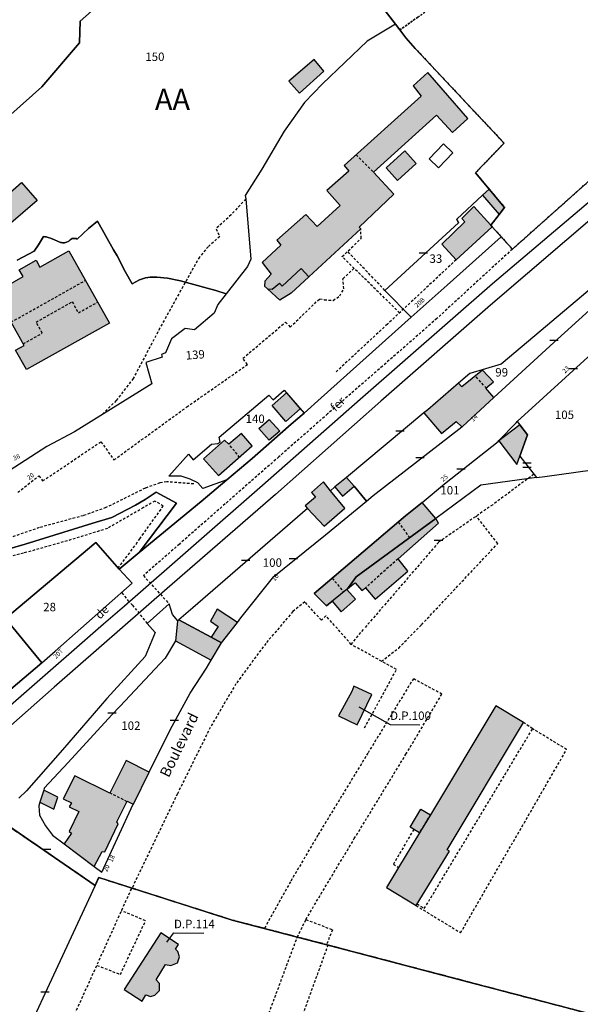
# Model space of a CAD drawing. Units: metres. Extents: x 1048227 to 1049891, y 6298689 to 6300246.
# Drawn here: x 1049328 to 1049461, y 6299839 to 6300072 of the extents above; entities that cross this region are included whole.
import ezdxf
from ezdxf.enums import TextEntityAlignment as Align

# ---------------------------------------------------------------- set-up
doc = ezdxf.new("R2010")
doc.units = ezdxf.units.M
for name, pattern in [('TOPO1', [1, 0.6, -0.4]), ('TOPO2', [2.4, 2, -0.4]), ('TOPO4', [0.8, 0.5, -0.3])]:
    doc.linetypes.add(name, pattern=pattern)
doc.layers.get('0').update_dxf_attribs({"color": 255, "linetype": 'CONTINUOUS'})
for name, color, linetype in [('ig_cad_bati_dur', 152, 'CONTINUOUS'), ('ig_cad_bati_dur_hach', 24, 'CONTINUOUS'), ('ig_cad_bati_leger', 215, 'CONTINUOUS'), ('ig_cad_bati_leger_hach', 243, 'CONTINUOUS'), ('ig_cad_chemin_de_fer', 43, 'CONTINUOUS'), ('ig_cad_detail_lineaire', 252, 'TOPO1'), ('ig_cad_divers_texte', 8, 'CONTINUOUS'), ('ig_cad_fleche_de_rattachement', 3, 'CONTINUOUS'), ('ig_cad_lieudit', 7, 'ByLayer'), ('ig_cad_mitoyennete', 230, 'CONTINUOUS'), ('ig_cad_nom_voie', 8, 'CONTINUOUS'), ('ig_cad_numero_voie', 40, 'CONTINUOUS'), ('ig_cad_parcel', 3, 'CONTINUOUS'), ('ig_cad_parcel_num', 3, 'CONTINUOUS'), ('ig_cad_piscine_etang_bassin', 4, 'CONTINUOUS'), ('ig_cad_section', 20, 'TOPO2'), ('ig_cad_section_texte', 20, 'CONTINUOUS'), ('ig_cad_sfisc', 2, 'TOPO4')]:
    doc.layers.add(name, color=color, linetype=linetype)
doc.styles.add('Times New Roman', font='times.ttf')

# ---------------------------------------------------------------- blocks, each defined once
blk = doc.blocks.new('MUR_MIT')
for p, q in [((1, 0.544337), (-1, 0.544337)), ((1, -0.455663), (-1, -0.455663))]:
    blk.add_line(p, q)
blk = doc.blocks.new('MUR_NON_MIT')
blk.add_line((-1, 0.5), (1, 0.5))

msp = doc.modelspace()

# ---------------------------------------------------------------- hatches: boundary and pattern name
at = {"layer": 'ig_cad_bati_dur_hach'}
for points in [[(1049434.26, 6300048.75), (1049424.76, 6300059.67), (1049421.3, 6300056.47), (1049423.23, 6300054.07), (1049405, 6300037.63), (1049406.06, 6300036.29), (1049400.9, 6300031.67), (1049404.02, 6300028.13), (1049398.58, 6300023.18), (1049395.87, 6300026.06), (1049389.08, 6300019.91), (1049389.98, 6300018.78), (1049385.59, 6300014.67), (1049387.72, 6300011.91), (1049386.21, 6300010.24), (1049386.15, 6300009.04), (1049386.87, 6300008.39), (1049387.92, 6300008.32), (1049389.71, 6300009.77), (1049390.31, 6300009.07), (1049394.8, 6300013.22), (1049396.63, 6300011.25), (1049408.95, 6300022.59), (1049408.57, 6300023.04), (1049416.75, 6300030.84), (1049411.93, 6300036.03), (1049426.86, 6300049.53), (1049430.65, 6300045.42)], [(1049440.06, 6300023.09), (1049439.69, 6300023.49), (1049435.72, 6300027.9), (1049432.84, 6300025.09), (1049433.56, 6300024.28), (1049428.08, 6300018.97), (1049431.5, 6300015.31)], [(1049322.17, 6300007.5), (1049328.96, 6300011.32), (1049328.05, 6300012.95), (1049332.04, 6300015.19), (1049332.96, 6300013.56), (1049339.79, 6300017.39), (1049349.4, 6300000.3), (1049331.78, 6299990.41), (1049329.77, 6299989.28), (1049327.2, 6299993.86), (1049329.21, 6299994.98)], [(1049432.88, 6299975.72), (1049433, 6299975.82), (1049440.45, 6299982.66), (1049438.56, 6299984.92), (1049440.31, 6299986.42), (1049437.74, 6299989.17), (1049432.84, 6299985.17), (1049432.08, 6299986.07), (1049424.77, 6299979.77), (1049423.86, 6299979.02), (1049427.99, 6299974.19), (1049431.47, 6299976.98)], [(1049391.33, 6299983.8), (1049394.59, 6299980.01), (1049391.17, 6299977.03), (1049387.9, 6299980.82)], [(1049446.55, 6299968.79), (1049448.38, 6299973.8), (1049446.54, 6299976.23), (1049441.64, 6299972.44), (1049445.83, 6299966.79)], [(1049383.23, 6299971.23), (1049380.64, 6299974.14), (1049377.68, 6299971.63), (1049376.65, 6299972.56), (1049371.69, 6299968.16), (1049375.23, 6299964.19)], [(1049396.31, 6299956.36), (1049400.23, 6299952.18), (1049405.15, 6299956.45), (1049401.71, 6299960.56), (1049400.1, 6299962.67), (1049397.23, 6299960.16), (1049398.23, 6299959.04), (1049395.72, 6299956.99)], [(1049407.35, 6299961.64), (1049405.55, 6299963.76), (1049402.81, 6299961.49), (1049404.62, 6299959.31)], [(1049405.8, 6299937.4), (1049407.81, 6299940.2), (1049426.65, 6299954.01), (1049423.42, 6299957.81), (1049419.53, 6299954.63), (1049397.89, 6299936.29), (1049400.77, 6299933.3), (1049402.17, 6299934.46), (1049404.27, 6299931.89), (1049407.67, 6299934.94), (1049405.58, 6299937.23)], [(1049407.09, 6299938.46), (1049407.59, 6299938.81), (1049409.16, 6299936.94), (1049410.02, 6299937.6), (1049412.29, 6299934.91), (1049420.02, 6299941.53), (1049417.73, 6299944.45), (1049427.34, 6299952.95), (1049426.65, 6299954.01), (1049407.81, 6299940.2), (1049405.8, 6299937.4)], [(1049375.93, 6299924.55), (1049379.71, 6299929.41), (1049374.92, 6299932.58), (1049373.3, 6299929.72), (1049375.17, 6299928.47), (1049373.5, 6299925.89)], [(1049403.68, 6299907.27), (1049408.08, 6299905.11), (1049411.56, 6299912.36), (1049407.26, 6299914.34), (1049406.76, 6299913.06)], [(1049355.04, 6299886.34), (1049355.08, 6299886.39), (1049358.81, 6299893.92), (1049353.36, 6299896.7), (1049349.47, 6299888.94), (1049341.2, 6299893.04), (1049338.42, 6299887.64), (1049340.39, 6299886.65), (1049339.89, 6299885.69), (1049342.13, 6299884.6), (1049339.91, 6299879.89), (1049340.46, 6299879.49), (1049338.7, 6299876.96), (1049345.83, 6299871.61), (1049347.7, 6299875.18), (1049348.3, 6299875.07), (1049351.48, 6299881.7), (1049351.15, 6299882.15), (1049353.59, 6299887.09)], [(1049332.94, 6299886.84), (1049336.28, 6299885.2), (1049337.23, 6299888.01), (1049333.85, 6299889.68)], [(1049365.73, 6299853.13), (1049361.56, 6299855.85), (1049352.91, 6299842.44), (1049357.15, 6299839.73), (1049358.03, 6299841.18), (1049359.13, 6299840.82), (1049360.19, 6299841.09), (1049361.26, 6299842.2), (1049361.24, 6299843.86), (1049360.49, 6299844.79), (1049362.67, 6299848.38), (1049363.95, 6299848.14), (1049365.52, 6299848.8), (1049366, 6299850.23), (1049365.6, 6299851.45), (1049365.04, 6299851.98)]]:
    msp.add_hatch(color=256, dxfattribs=at).paths.add_polyline_path(points)
at = {"layer": 'ig_cad_bati_leger_hach'}
for points in [[(1049400.2, 6300059.96), (1049397.87, 6300062.71), (1049391.9, 6300057.6), (1049394.38, 6300054.77)], [(1049419.36, 6300041.12), (1049422.06, 6300038.13), (1049417.61, 6300034.1), (1049414.92, 6300037.08)], [(1049321.86, 6300027.73), (1049328.6, 6300033.58), (1049332.28, 6300029.31), (1049325.54, 6300023.48)], [(1049437.76, 6300030.58), (1049441.67, 6300026.05), (1049442.96, 6300027.7), (1049439.3, 6300032.03)], [(1049394.8, 6300013.22), (1049396.63, 6300011.25), (1049392.42, 6300007.37), (1049389.75, 6300005.73), (1049386.87, 6300008.39), (1049387.92, 6300008.32), (1049389.71, 6300009.77), (1049390.31, 6300009.07)], [(1049387.26, 6299977.5), (1049389.73, 6299974.74), (1049387.26, 6299972.54), (1049384.8, 6299975.31)], [(1049365.58, 6299929.77), (1049365.51, 6299929.74), (1049365.03, 6299925.04), (1049373.5, 6299920.48), (1049375.93, 6299924.55), (1049373.5, 6299925.89), (1049365.87, 6299930.03)], [(1049440.9, 6299909.61), (1049425.39, 6299883.87), (1049422.81, 6299879.6), (1049417.87, 6299871.39), (1049414.99, 6299866.62), (1049422.01, 6299862.34), (1049429.91, 6299875.25), (1049429.4, 6299875.55), (1049447.47, 6299905.67)], [(1049420.58, 6299880.93), (1049423.16, 6299885.21), (1049425.39, 6299883.87), (1049422.81, 6299879.6)]]:
    msp.add_hatch(color=256, dxfattribs=at).paths.add_polyline_path(points)

# ---------------------------------------------------------------- linework, layer by layer
at = {"layer": 'ig_cad_bati_dur'}
for points in [[(1049434.26, 6300048.75), (1049424.76, 6300059.67), (1049421.3, 6300056.47), (1049423.23, 6300054.07), (1049405, 6300037.63), (1049406.06, 6300036.29), (1049400.9, 6300031.67), (1049404.02, 6300028.13), (1049398.58, 6300023.18), (1049395.87, 6300026.06), (1049389.08, 6300019.91), (1049389.98, 6300018.78), (1049385.59, 6300014.67), (1049387.72, 6300011.91), (1049386.21, 6300010.24), (1049386.15, 6300009.04), (1049386.87, 6300008.39), (1049387.92, 6300008.32), (1049389.71, 6300009.77), (1049390.31, 6300009.07), (1049394.8, 6300013.22), (1049396.63, 6300011.25), (1049408.95, 6300022.59), (1049408.57, 6300023.04), (1049416.75, 6300030.84), (1049411.93, 6300036.03), (1049426.86, 6300049.53), (1049430.65, 6300045.42)], [(1049440.06, 6300023.09), (1049439.69, 6300023.49), (1049435.72, 6300027.9), (1049432.84, 6300025.09), (1049433.56, 6300024.28), (1049428.08, 6300018.97), (1049431.5, 6300015.31)], [(1049322.17, 6300007.5), (1049328.96, 6300011.32), (1049328.05, 6300012.95), (1049332.04, 6300015.19), (1049332.96, 6300013.56), (1049339.79, 6300017.39), (1049349.4, 6300000.3), (1049331.78, 6299990.41), (1049329.77, 6299989.28), (1049327.2, 6299993.86), (1049329.21, 6299994.98)], [(1049432.88, 6299975.72), (1049433, 6299975.82), (1049440.45, 6299982.66), (1049438.56, 6299984.92), (1049440.31, 6299986.42), (1049437.74, 6299989.17), (1049432.84, 6299985.17), (1049432.08, 6299986.07), (1049424.77, 6299979.77), (1049423.86, 6299979.02), (1049427.99, 6299974.19), (1049431.47, 6299976.98)], [(1049391.33, 6299983.8), (1049394.59, 6299980.01), (1049391.17, 6299977.03), (1049387.9, 6299980.82)], [(1049446.55, 6299968.79), (1049448.38, 6299973.8), (1049446.54, 6299976.23), (1049441.64, 6299972.44), (1049445.83, 6299966.79)], [(1049383.23, 6299971.23), (1049380.64, 6299974.14), (1049377.68, 6299971.63), (1049376.65, 6299972.56), (1049371.69, 6299968.16), (1049375.23, 6299964.19)], [(1049396.31, 6299956.36), (1049400.23, 6299952.18), (1049405.15, 6299956.45), (1049401.71, 6299960.56), (1049400.1, 6299962.67), (1049397.23, 6299960.16), (1049398.23, 6299959.04), (1049395.72, 6299956.99)], [(1049407.35, 6299961.64), (1049405.55, 6299963.76), (1049402.81, 6299961.49), (1049404.62, 6299959.31)], [(1049405.8, 6299937.4), (1049407.81, 6299940.2), (1049426.65, 6299954.01), (1049423.42, 6299957.81), (1049419.53, 6299954.63), (1049397.89, 6299936.29), (1049400.77, 6299933.3), (1049402.17, 6299934.46), (1049404.27, 6299931.89), (1049407.67, 6299934.94), (1049405.58, 6299937.23)], [(1049407.09, 6299938.46), (1049407.59, 6299938.81), (1049409.16, 6299936.94), (1049410.02, 6299937.6), (1049412.29, 6299934.91), (1049420.02, 6299941.53), (1049417.73, 6299944.45), (1049427.34, 6299952.95), (1049426.65, 6299954.01), (1049407.81, 6299940.2), (1049405.8, 6299937.4)], [(1049375.93, 6299924.55), (1049379.71, 6299929.41), (1049374.92, 6299932.58), (1049373.3, 6299929.72), (1049375.17, 6299928.47), (1049373.5, 6299925.89)], [(1049403.68, 6299907.27), (1049408.08, 6299905.11), (1049411.56, 6299912.36), (1049407.26, 6299914.34), (1049406.76, 6299913.06)], [(1049355.04, 6299886.34), (1049355.08, 6299886.39), (1049358.81, 6299893.92), (1049353.36, 6299896.7), (1049349.47, 6299888.94), (1049341.2, 6299893.04), (1049338.42, 6299887.64), (1049340.39, 6299886.65), (1049339.89, 6299885.69), (1049342.13, 6299884.6), (1049339.91, 6299879.89), (1049340.46, 6299879.49), (1049338.7, 6299876.96), (1049345.83, 6299871.61), (1049347.7, 6299875.18), (1049348.3, 6299875.07), (1049351.48, 6299881.7), (1049351.15, 6299882.15), (1049353.59, 6299887.09)], [(1049332.94, 6299886.84), (1049336.28, 6299885.2), (1049337.23, 6299888.01), (1049333.85, 6299889.68)], [(1049365.73, 6299853.13), (1049361.56, 6299855.85), (1049352.91, 6299842.44), (1049357.15, 6299839.73), (1049358.03, 6299841.18), (1049359.13, 6299840.82), (1049360.19, 6299841.09), (1049361.26, 6299842.2), (1049361.24, 6299843.86), (1049360.49, 6299844.79), (1049362.67, 6299848.38), (1049363.95, 6299848.14), (1049365.52, 6299848.8), (1049366, 6299850.23), (1049365.6, 6299851.45), (1049365.04, 6299851.98)]]:
    msp.add_lwpolyline(points, close=True, dxfattribs=at)
at = {"layer": 'ig_cad_bati_leger'}
for points in [[(1049400.2, 6300059.96), (1049397.87, 6300062.71), (1049391.9, 6300057.6), (1049394.38, 6300054.77)], [(1049419.36, 6300041.12), (1049422.06, 6300038.13), (1049417.61, 6300034.1), (1049414.92, 6300037.08)], [(1049321.86, 6300027.73), (1049328.6, 6300033.58), (1049332.28, 6300029.31), (1049325.54, 6300023.48)], [(1049437.76, 6300030.58), (1049441.67, 6300026.05), (1049442.96, 6300027.7), (1049439.3, 6300032.03)], [(1049394.8, 6300013.22), (1049396.63, 6300011.25), (1049392.42, 6300007.37), (1049389.75, 6300005.73), (1049386.87, 6300008.39), (1049387.92, 6300008.32), (1049389.71, 6300009.77), (1049390.31, 6300009.07)], [(1049387.26, 6299977.5), (1049389.73, 6299974.74), (1049387.26, 6299972.54), (1049384.8, 6299975.31)], [(1049365.58, 6299929.77), (1049365.51, 6299929.74), (1049365.03, 6299925.04), (1049373.5, 6299920.48), (1049375.93, 6299924.55), (1049373.5, 6299925.89), (1049365.87, 6299930.03)], [(1049440.9, 6299909.61), (1049425.39, 6299883.87), (1049422.81, 6299879.6), (1049417.87, 6299871.39), (1049414.99, 6299866.62), (1049422.01, 6299862.34), (1049429.91, 6299875.25), (1049429.4, 6299875.55), (1049447.47, 6299905.67)], [(1049420.58, 6299880.93), (1049423.16, 6299885.21), (1049425.39, 6299883.87), (1049422.81, 6299879.6)]]:
    msp.add_lwpolyline(points, close=True, dxfattribs=at)
at = {"layer": 'ig_cad_chemin_de_fer'}
for points in [[(1049580.47, 6300101.51), (1049566.81, 6300095.03), (1049546.03, 6300084.14), (1049534.36, 6300077.26), (1049516.63, 6300065.97), (1049490.95, 6300047.31), (1049466.49, 6300027.49), (1049439.64, 6300004.55), (1049413.64, 6299981.8), (1049388.7, 6299959.69), (1049363.09, 6299937.41), (1049336.33, 6299914.09), (1049314.35, 6299894.74)], [(1049468.61, 6300033.48), (1049465.36, 6300031.02), (1049440.14, 6300009.59), (1049408.78, 6299982.21)], [(1049408.78, 6299982.21), (1049404.09, 6299978.13), (1049385.67, 6299961.81), (1049352.96, 6299933.27)], [(1049352.96, 6299933.27), (1049347.99, 6299929.02), (1049329.16, 6299912.51), (1049303.47, 6299890.12), (1049292.46, 6299879.9)]]:
    msp.add_lwpolyline(points, dxfattribs=at)
at = {"layer": 'ig_cad_detail_lineaire'}
for points in [[(1049407.83, 6300040.19), (1049411.93, 6300036.03)], [(1049381.68, 6300029.71), (1049378.23, 6300025.94), (1049374.64, 6300022.64), (1049375.54, 6300020.8), (1049372.79, 6300018.4), (1049370.7, 6300015.93), (1049365.29, 6300006.2), (1049361.34, 6299999.09), (1049355.04, 6299987.16), (1049351.03, 6299981.95), (1049347.37, 6299978.38)], [(1049418.11, 6300002.74), (1049404.52, 6300016.04), (1049408.98, 6300020.35), (1049408.95, 6300022.59)], [(1049444.8, 6300017.83), (1049426.93, 6300001.38), (1049414.07, 6299990.11), (1049401.06, 6299978.79), (1049389.54, 6299968.64), (1049376.8, 6299957.46), (1049365.99, 6299947.98), (1049357.46, 6299940.51), (1049363.54, 6299933.79)], [(1049431.5, 6300015.31), (1049415.21, 6300000.04), (1049402.81, 6299988.51)], [(1049414.62, 6300008.06), (1049405.8, 6300017.27)], [(1049327.7, 6299960.23), (1049332.72, 6299964.16), (1049333.6, 6299962.92), (1049347.39, 6299972.2), (1049350.49, 6299967.91), (1049367.72, 6299980.44), (1049382.08, 6299990.48), (1049381, 6299991.96), (1049391.12, 6300000.54), (1049392.19, 6299999.35), (1049399.2, 6300006.08), (1049400.28, 6300005.83), (1049402.39, 6300005.67), (1049403.93, 6300006.74), (1049404.92, 6300008.45), (1049404.7, 6300010.81), (1049407.34, 6300013.29)], [(1049326.1, 6300000.52), (1049343.72, 6300010.41)], [(1049328.99, 6299995.38), (1049333.52, 6299997.93), (1049332.05, 6300000.54), (1049340.59, 6300005.35), (1049342.06, 6300002.74), (1049346.61, 6300005.28)], [(1049438.65, 6299984.86), (1049436.05, 6299987.75)], [(1049380.24, 6299968.44), (1049377.64, 6299971.73)], [(1049351.45, 6299942.24), (1049355.73, 6299947.97), (1049356.59, 6299949.22), (1049362.15, 6299956.93), (1049360.19, 6299958.16), (1049357.49, 6299956.59), (1049348.94, 6299951.67), (1049339.45, 6299948.73), (1049329.05, 6299945.8), (1049321.91, 6299944.02), (1049317.23, 6299943.55), (1049312.46, 6299943.92), (1049311.62, 6299945.21), (1049311.53, 6299946.69), (1049311.95, 6299949.84), (1049314.44, 6299954.7), (1049318.15, 6299958.66), (1049325.17, 6299965.01)], [(1049449.89, 6299964.51), (1049440.15, 6299957.28), (1049427.31, 6299948.36), (1049409.72, 6299927.95)], [(1049369.36, 6299962.2), (1049362.96, 6299962.72), (1049361.34, 6299962.44), (1049357.86, 6299961.2), (1049348.58, 6299956.59), (1049343.21, 6299954.69), (1049332.75, 6299951.86), (1049323.39, 6299948.61)], [(1049413.85, 6299920.2), (1049417.89, 6299923.34), (1049423.3, 6299928.87), (1049441.34, 6299948.09), (1049436.26, 6299954.57)], [(1049417.78, 6299953.15), (1049420.51, 6299949.5)], [(1049417.73, 6299944.45), (1049410.02, 6299937.6)], [(1049402.16, 6299939.9), (1049404.86, 6299936.63)], [(1049352.35, 6299936.44), (1049353.77, 6299934.62), (1049354.85, 6299933.52), (1049358.33, 6299929.17)], [(1049409.82, 6299904.44), (1049417.37, 6299918.24), (1049406.68, 6299924.18), (1049400.68, 6299930.97), (1049399.59, 6299929.97), (1049395.64, 6299934.25), (1049392.81, 6299931.96), (1049386.44, 6299924.45), (1049379.37, 6299914.88), (1049373.29, 6299904.55), (1049365.5, 6299888.81), (1049354.43, 6299865.81)], [(1049406.68, 6299924.18), (1049409.72, 6299927.95)], [(1049393.89, 6299854.85), (1049395.93, 6299859.04), (1049398.96, 6299864.19), (1049407.39, 6299878.19), (1049419.6, 6299898.18), (1049428.14, 6299912.43), (1049421.37, 6299916.08), (1049410.61, 6299898.47), (1049398.75, 6299879), (1049392.26, 6299867.98), (1049386.07, 6299856.88)], [(1049422.25, 6299862.73), (1049423.96, 6299861.64), (1049449.59, 6299904.22), (1049447.47, 6299905.67)], [(1049422.01, 6299862.34), (1049432.56, 6299855.91), (1049457.66, 6299899.32), (1049449.59, 6299904.22)], [(1049353.6, 6299886.95), (1049349.41, 6299889.07)], [(1049425.39, 6299883.87), (1049422.81, 6299879.6)], [(1049421.44, 6299880.37), (1049416.66, 6299872.17), (1049417.87, 6299871.39)], [(1049283.66, 6299610.78), (1049282.95, 6299613.04), (1049283.55, 6299617.02), (1049288.83, 6299627.9), (1049305.7, 6299660.6), (1049312.41, 6299674.97), (1049315.22, 6299685.09), (1049317.4, 6299701.39), (1049319.19, 6299731.8), (1049320.9, 6299765.73), (1049323.66, 6299781.84), (1049327.26, 6299798.78), (1049331.13, 6299812.22), (1049338.34, 6299830.28), (1049354.7, 6299866.49)], [(1049346.43, 6299848.18), (1049351.99, 6299846.03), (1049357.95, 6299858.7), (1049352.27, 6299861.12)], [(1049395.93, 6299859.04), (1049402.2, 6299856.61), (1049400.79, 6299853.06)], [(1049401.15, 6299853.04), (1049384.95, 6299808.31), (1049377.39, 6299810.62), (1049393.91, 6299854.93)]]:
    msp.add_lwpolyline(points, dxfattribs=at)
at = {"layer": 'ig_cad_fleche_de_rattachement'}
for points in [[(1049408.43, 6299909.39), (1049415.86, 6299905.19), (1049422.93, 6299905.15)], [(1049363.01, 6299853.65), (1049364.68, 6299855.86), (1049371.75, 6299855.83)]]:
    msp.add_lwpolyline(points, dxfattribs=at)
at = {"layer": 'ig_cad_lieudit'}
for points in [[(1049311.33, 6299901.13), (1049333.39, 6299919.82), (1049324.79, 6299930.33), (1049346.22, 6299948.31), (1049351.71, 6299942.01), (1049356.46, 6299945.94), (1049371.15, 6299958.03), (1049377.19, 6299963.15), (1049383.22, 6299968.26), (1049391.79, 6299975.78), (1049393.52, 6299977.31), (1049395.48, 6299978.99), (1049399.56, 6299982.57), (1049420.83, 6300001.69), (1049429.35, 6300009.32), (1049442.14, 6300020.74), (1049440.06, 6300023.09), (1049439.69, 6300023.49), (1049441.67, 6300026.05), (1049442.96, 6300027.7), (1049439.3, 6300032.03), (1049436.04, 6300035.91), (1049442.83, 6300042.91), (1049421.79, 6300065.37), (1049419.59, 6300067.87), (1049418.17, 6300069.73), (1049417.14, 6300071.1), (1049406.12, 6300085.5)], [(1049406.12, 6300085.5), (1049417.14, 6300071.1), (1049418.17, 6300069.73), (1049419.59, 6300067.87), (1049421.79, 6300065.37), (1049442.83, 6300042.91), (1049436.04, 6300035.91), (1049439.3, 6300032.03), (1049442.96, 6300027.7), (1049441.67, 6300026.05), (1049439.69, 6300023.49), (1049440.06, 6300023.09), (1049442.14, 6300020.74), (1049429.35, 6300009.32), (1049420.83, 6300001.69), (1049399.56, 6299982.57), (1049395.48, 6299978.99), (1049393.52, 6299977.31), (1049391.79, 6299975.78), (1049383.22, 6299968.26), (1049377.19, 6299963.15), (1049371.15, 6299958.03), (1049356.46, 6299945.94), (1049351.71, 6299942.01), (1049346.22, 6299948.31), (1049324.79, 6299930.33), (1049333.39, 6299919.82), (1049311.33, 6299901.13)], [(1049703.58, 6299500.48), (1049703.86, 6299626.69), (1049696.43, 6299765.43), (1049630.96, 6299774.68), (1049630.04, 6299775.3), (1049628.47, 6299775.6), (1049609.3, 6299768.26), (1049609.05, 6299768.76), (1049593.15, 6299801.34), (1049538.6, 6299816.26), (1049486.59, 6299830.53), (1049481.89, 6299831.79), (1049442.74, 6299842.06), (1049436.02, 6299843.83), (1049406.87, 6299851.5), (1049378.49, 6299858.91), (1049346.93, 6299868.96), (1049346.87, 6299869), (1049346.03, 6299867.1), (1049321.91, 6299883.69)], [(1049321.91, 6299883.69), (1049346.03, 6299867.1), (1049346.87, 6299869), (1049346.93, 6299868.96), (1049378.49, 6299858.91), (1049406.87, 6299851.5), (1049436.02, 6299843.83), (1049442.74, 6299842.06), (1049481.89, 6299831.79)]]:
    msp.add_lwpolyline(points, dxfattribs=at)
at = {"layer": 'ig_cad_parcel'}
for points in [[(1049320.69, 6300129.21), (1049332.76, 6300133.26), (1049365.14, 6300144), (1049365.29, 6300144.04), (1049374.72, 6300130.25), (1049388.57, 6300110.23), (1049370.21, 6300096.38), (1049342.5, 6300071.83), (1049342.31, 6300066.66), (1049333.4, 6300056.25), (1049316.47, 6300041.15)], [(1049316.47, 6300041.15), (1049333.4, 6300056.25), (1049342.31, 6300066.66), (1049342.5, 6300071.83), (1049370.21, 6300096.38)], [(1049406.12, 6300085.5), (1049417.14, 6300071.1), (1049410.4, 6300067.06), (1049399.84, 6300056.98), (1049395.62, 6300052.55), (1049390.8, 6300045.8), (1049385.53, 6300036.74), (1049381.58, 6300030.55), (1049381.68, 6300029.71), (1049382.9, 6300015.46), (1049382.11, 6300013.67), (1049377.03, 6300007.21), (1049374.61, 6300008.01), (1049372.56, 6300008.61), (1049366.22, 6300010.35), (1049363.12, 6300010.92), (1049360.61, 6300011.2), (1049360.08, 6300011.22), (1049359.55, 6300011.21), (1049359.02, 6300011.17), (1049358.49, 6300011.1), (1049357.98, 6300011), (1049357.47, 6300010.87), (1049356.98, 6300010.72), (1049356.49, 6300010.54), (1049354.79, 6300009.63), (1049353.17, 6300012.56), (1049351.21, 6300016.2), (1049350.41, 6300017.68), (1049346.55, 6300024.46), (1049344.46, 6300022.71), (1049341.78, 6300020.2), (1049341.5, 6300020.3), (1049341.21, 6300020.35), (1049340.9, 6300020.35), (1049340.62, 6300020.3), (1049340.34, 6300020.2), (1049340.1, 6300020.03), (1049339.89, 6300019.81), (1049339.78, 6300019.71), (1049339.65, 6300019.62), (1049339.24, 6300019.44), (1049338.81, 6300019.34), (1049338.56, 6300019.32), (1049338.31, 6300019.33), (1049338.06, 6300019.37), (1049337.81, 6300019.43), (1049336.41, 6300019.99), (1049335.43, 6300020.4), (1049334.93, 6300020.59), (1049334.42, 6300020.72), (1049334.12, 6300020.76), (1049333.82, 6300020.78), (1049332.6, 6300018.8), (1049331.55, 6300017.31), (1049327.59, 6300015.18)], [(1049406.12, 6300085.5), (1049417.14, 6300071.1), (1049418.17, 6300069.73), (1049419.59, 6300067.87), (1049421.79, 6300065.37), (1049442.83, 6300042.91), (1049436.04, 6300035.91), (1049439.3, 6300032.03), (1049442.96, 6300027.7), (1049441.67, 6300026.05), (1049439.69, 6300023.49), (1049440.06, 6300023.09), (1049442.14, 6300020.74), (1049444.8, 6300017.83), (1049460.11, 6300031.47), (1049478.06, 6300047.52), (1049480.28, 6300049.72), (1049469.3, 6300062.15), (1049474.57, 6300066.99), (1049472.2, 6300071.02), (1049472.95, 6300072.9)], [(1049311.33, 6299901.13), (1049333.39, 6299919.82), (1049336.53, 6299922.56), (1049354.76, 6299938.71), (1049351.71, 6299942.01), (1049356.46, 6299945.94), (1049371.15, 6299958.03), (1049377.19, 6299963.15), (1049383.22, 6299968.26), (1049391.79, 6299975.78), (1049393.52, 6299977.31), (1049395.48, 6299978.99), (1049399.56, 6299982.57), (1049420.83, 6300001.69), (1049429.35, 6300009.32), (1049442.14, 6300020.74), (1049444.8, 6300017.83), (1049460.11, 6300031.47), (1049478.06, 6300047.52), (1049480.28, 6300049.72), (1049480.32, 6300049.75), (1049484.46, 6300053.31), (1049495.93, 6300060.95), (1049516.76, 6300075.19)], [(1049322.63, 6299945.98), (1049329.46, 6299947.97), (1049345.49, 6299952.92), (1049349.97, 6299954.26), (1049355.59, 6299957.16), (1049357.84, 6299958.49), (1049360.44, 6299960.25), (1049365.25, 6299957.64), (1049356.46, 6299945.94), (1049371.15, 6299958.03), (1049377.19, 6299963.15), (1049371.55, 6299961.14), (1049370.31, 6299962.49), (1049368.54, 6299963.32), (1049366.37, 6299964.05), (1049363.46, 6299964.01), (1049368.13, 6299969.25), (1049369.27, 6299967.89), (1049373.59, 6299971.66), (1049375.09, 6299971.78), (1049375.62, 6299972.07), (1049375.41, 6299973.26), (1049387.16, 6299983.25), (1049388.18, 6299982.12), (1049390.75, 6299984.45), (1049395.48, 6299978.99), (1049399.56, 6299982.57), (1049420.83, 6300001.69), (1049414.62, 6300008.06), (1049432.05, 6300024.08), (1049431.62, 6300024.88), (1049437.76, 6300030.58), (1049439.3, 6300032.03), (1049436.04, 6300035.91), (1049442.83, 6300042.91), (1049421.79, 6300065.37), (1049419.59, 6300067.87), (1049418.17, 6300069.73), (1049417.14, 6300071.1), (1049410.4, 6300067.06), (1049399.84, 6300056.98), (1049395.62, 6300052.55), (1049390.8, 6300045.8), (1049385.53, 6300036.74), (1049381.58, 6300030.55), (1049381.68, 6300029.71), (1049382.9, 6300015.46), (1049382.11, 6300013.67), (1049377.03, 6300007.21), (1049375.05, 6300004.69), (1049374.17, 6300002.69), (1049369.58, 6299998.71), (1049367.33, 6299999.06), (1049364.13, 6299996.61), (1049362.7, 6299993.26), (1049361.71, 6299992.87), (1049361.91, 6299992.2), (1049358.06, 6299990.99), (1049359.47, 6299985.89), (1049347.37, 6299978.38), (1049341.15, 6299974.55), (1049334.6, 6299971.11), (1049315.36, 6299958.66)], [(1049327.59, 6300015.18), (1049331.55, 6300017.31), (1049332.6, 6300018.8), (1049333.82, 6300020.78), (1049334.12, 6300020.76), (1049334.42, 6300020.72), (1049334.93, 6300020.59), (1049335.43, 6300020.4), (1049336.41, 6300019.99), (1049337.81, 6300019.43), (1049338.06, 6300019.37), (1049338.31, 6300019.33), (1049338.56, 6300019.32), (1049338.81, 6300019.34), (1049339.24, 6300019.44), (1049339.65, 6300019.62), (1049339.78, 6300019.71), (1049339.89, 6300019.81), (1049340.1, 6300020.03), (1049340.34, 6300020.2), (1049340.62, 6300020.3), (1049340.9, 6300020.35), (1049341.21, 6300020.35), (1049341.5, 6300020.3), (1049341.78, 6300020.2), (1049344.46, 6300022.71), (1049346.55, 6300024.46), (1049350.41, 6300017.68), (1049351.21, 6300016.2), (1049353.17, 6300012.56), (1049354.79, 6300009.63), (1049356.49, 6300010.54), (1049356.98, 6300010.72), (1049357.47, 6300010.87), (1049357.98, 6300011), (1049358.49, 6300011.1), (1049359.02, 6300011.17), (1049359.55, 6300011.21), (1049360.08, 6300011.22), (1049360.61, 6300011.2), (1049363.12, 6300010.92), (1049366.22, 6300010.35), (1049372.56, 6300008.61), (1049374.61, 6300008.01), (1049377.03, 6300007.21), (1049375.05, 6300004.69), (1049374.17, 6300002.69), (1049369.58, 6299998.71), (1049367.33, 6299999.06), (1049364.13, 6299996.61), (1049362.7, 6299993.26), (1049361.71, 6299992.87), (1049361.91, 6299992.2), (1049358.06, 6299990.99), (1049359.47, 6299985.89), (1049347.37, 6299978.38), (1049341.15, 6299974.55), (1049334.6, 6299971.11), (1049315.36, 6299958.66)], [(1049466.71, 6300011.27), (1049448.59, 6299996.01), (1049442.12, 6299990.54), (1049434.73, 6299988.35), (1049432.08, 6299986.07), (1049424.77, 6299979.77), (1049423.86, 6299979.02), (1049405.55, 6299963.76), (1049402.81, 6299961.49), (1049401.71, 6299960.56), (1049400.1, 6299962.67), (1049397.23, 6299960.16), (1049398.23, 6299959.04), (1049395.72, 6299956.99), (1049396.31, 6299956.36), (1049369.14, 6299932.87), (1049365.87, 6299930.03), (1049365.58, 6299929.77), (1049364.38, 6299931.29), (1049363.54, 6299933.79), (1049358.33, 6299929.17), (1049360.22, 6299927.01), (1049357.85, 6299921.3), (1049348.81, 6299911.39), (1049338.28, 6299899.22), (1049329.75, 6299889.49), (1049327.95, 6299887.77)], [(1049324.79, 6299930.33), (1049346.22, 6299948.31), (1049351.71, 6299942.01), (1049356.46, 6299945.94), (1049365.25, 6299957.64), (1049360.44, 6299960.25), (1049357.84, 6299958.49), (1049355.59, 6299957.16), (1049349.97, 6299954.26), (1049345.49, 6299952.92), (1049329.46, 6299947.97), (1049322.63, 6299945.98)]]:
    msp.add_lwpolyline(points, dxfattribs=at)
for points in [[(1049420.83, 6300001.69), (1049429.35, 6300009.32), (1049442.14, 6300020.74), (1049440.06, 6300023.09), (1049439.69, 6300023.49), (1049441.67, 6300026.05), (1049442.96, 6300027.7), (1049439.3, 6300032.03), (1049437.76, 6300030.58), (1049431.62, 6300024.88), (1049432.05, 6300024.08), (1049414.62, 6300008.06)], [(1049466.71, 6300011.27), (1049448.59, 6299996.01), (1049442.12, 6299990.54), (1049434.73, 6299988.35), (1049432.08, 6299986.07), (1049424.77, 6299979.77), (1049423.86, 6299979.02), (1049405.55, 6299963.76), (1049407.35, 6299961.64), (1049410.3, 6299958.14), (1049411.87, 6299959.43), (1049432.88, 6299975.72), (1049433, 6299975.82), (1049440.45, 6299982.66), (1049454.65, 6299995.74), (1049469.01, 6300008.73)], [(1049445.98, 6299976.98), (1049446.54, 6299976.23), (1049448.38, 6299973.8), (1049446.55, 6299968.79), (1049450.49, 6299963.73), (1049452.5, 6299964), (1049481.88, 6299968.06), (1049488.32, 6299968.92), (1049487.93, 6299970.29), (1049485.98, 6299974.66), (1049477.56, 6299994.18), (1049474.61, 6299993.21), (1049469.7, 6299998.59)], [(1049395.48, 6299978.99), (1049393.52, 6299977.31), (1049391.79, 6299975.78), (1049383.22, 6299968.26), (1049377.19, 6299963.15), (1049371.55, 6299961.14), (1049370.31, 6299962.49), (1049368.54, 6299963.32), (1049366.37, 6299964.05), (1049363.46, 6299964.01), (1049368.13, 6299969.25), (1049369.27, 6299967.89), (1049373.59, 6299971.66), (1049375.09, 6299971.78), (1049375.62, 6299972.07), (1049375.41, 6299973.26), (1049387.16, 6299983.25), (1049388.18, 6299982.12), (1049390.75, 6299984.45)], [(1049450.49, 6299963.73), (1049437.36, 6299961.9), (1049426.65, 6299954.01), (1049407.81, 6299940.2), (1049405.8, 6299937.4), (1049400.77, 6299933.3), (1049397.89, 6299936.29), (1049419.53, 6299954.63), (1049423.42, 6299957.81), (1049428.76, 6299962.21), (1049441.42, 6299972.29), (1049441.61, 6299972.47), (1049445.67, 6299976.7), (1049445.98, 6299976.98), (1049446.54, 6299976.23), (1049448.38, 6299973.8), (1049446.55, 6299968.79)], [(1049405.55, 6299963.76), (1049402.81, 6299961.49), (1049401.71, 6299960.56), (1049400.1, 6299962.67), (1049397.23, 6299960.16), (1049398.23, 6299959.04), (1049395.72, 6299956.99), (1049396.31, 6299956.36), (1049369.14, 6299932.87), (1049365.87, 6299930.03), (1049373.5, 6299925.89), (1049375.93, 6299924.55), (1049379.71, 6299929.41), (1049380.5, 6299930.46), (1049388.34, 6299940.28), (1049400.53, 6299950.17), (1049410.3, 6299958.14), (1049407.35, 6299961.64)], [(1049298.18, 6299901.71), (1049305.49, 6299896.23), (1049311.33, 6299901.13), (1049333.39, 6299919.82), (1049324.79, 6299930.33), (1049312.37, 6299943.89), (1049309.26, 6299941.78), (1049303.83, 6299948.95), (1049299.6, 6299946.2), (1049287.11, 6299938.1), (1049285.5, 6299937.06), (1049274.4, 6299952.56), (1049265.21, 6299945.9), (1049269.25, 6299941.43), (1049261.41, 6299933.48), (1049257.56, 6299929.57), (1049258.76, 6299928.27), (1049262.73, 6299932.53), (1049269.43, 6299939.46), (1049284.05, 6299923.29), (1049274.07, 6299915.7), (1049288.58, 6299902.75), (1049293.6, 6299905.2)], [(1049333.39, 6299919.82), (1049336.53, 6299922.56), (1049354.76, 6299938.71), (1049351.71, 6299942.01), (1049346.22, 6299948.31), (1049324.79, 6299930.33)], [(1049365.87, 6299930.03), (1049365.58, 6299929.77), (1049365.51, 6299929.74), (1049365.03, 6299925.04), (1049362.62, 6299920.97), (1049351.9, 6299909.46), (1049350.01, 6299907.5), (1049339.6, 6299896.22), (1049333.97, 6299890.16), (1049333.85, 6299889.68), (1049332.94, 6299886.84), (1049332.67, 6299885.98), (1049332.87, 6299883.76), (1049334.26, 6299881.24), (1049335.96, 6299878.99), (1049338.7, 6299876.96), (1049345.83, 6299871.61), (1049347.61, 6299870.28), (1049355.04, 6299886.34), (1049355.08, 6299886.39), (1049358.81, 6299893.92), (1049363.77, 6299903.99), (1049368.53, 6299912.66), (1049372.36, 6299918.56), (1049373.5, 6299920.48), (1049375.93, 6299924.55), (1049373.5, 6299925.89)], [(1049309.95, 6299822.57), (1049308.01, 6299823.9), (1049307.95, 6299823.94), (1049287.7, 6299835.91), (1049278.34, 6299841.87), (1049281.11, 6299844.65), (1049297.38, 6299860.22), (1049307.65, 6299870.09), (1049310.57, 6299872.89), (1049321.91, 6299883.69), (1049346.03, 6299867.1), (1049334.15, 6299841.42), (1049324.22, 6299820.08), (1049321.72, 6299814.67), (1049321.65, 6299814.41)]]:
    msp.add_lwpolyline(points, close=True, dxfattribs=at)
at = {"layer": 'ig_cad_piscine_etang_bassin'}
msp.add_lwpolyline([(1049425.1, 6300039.24), (1049428.52, 6300042.76), (1049430.73, 6300040.6), (1049427.3, 6300037.09)], close=True, dxfattribs=at)
at = {"layer": 'ig_cad_section'}
for points in [[(1049703.58, 6299500.48), (1049703.86, 6299626.69), (1049696.43, 6299765.43), (1049630.96, 6299774.68), (1049630.04, 6299775.3), (1049628.47, 6299775.6), (1049609.3, 6299768.26), (1049609.05, 6299768.76), (1049593.15, 6299801.34), (1049538.6, 6299816.26), (1049486.59, 6299830.53), (1049481.89, 6299831.79), (1049442.74, 6299842.06), (1049436.02, 6299843.83), (1049406.87, 6299851.5), (1049378.49, 6299858.91), (1049346.93, 6299868.96), (1049346.87, 6299869), (1049346.03, 6299867.1), (1049321.91, 6299883.69)], [(1049321.91, 6299883.69), (1049346.03, 6299867.1), (1049346.87, 6299869), (1049346.93, 6299868.96), (1049378.49, 6299858.91), (1049406.87, 6299851.5), (1049436.02, 6299843.83), (1049442.74, 6299842.06), (1049481.89, 6299831.79)]]:
    msp.add_lwpolyline(points, dxfattribs=at)
at = {"layer": 'ig_cad_sfisc'}
msp.add_lwpolyline([(1049452.44, 6300093.99), (1049460.11, 6300099.54), (1049457.74, 6300106.76), (1049457.47, 6300107.87), (1049457.47, 6300107.94), (1049457.52, 6300111.38), (1049452.52, 6300112.69), (1049452.49, 6300112.7), (1049450.73, 6300111.86), (1049445.88, 6300122.2), (1049436.97, 6300116.1), (1049431.61, 6300123.77), (1049401.7, 6300103.06), (1049396.33, 6300099.24), (1049406.12, 6300085.5), (1049417.14, 6300071.1), (1049418.17, 6300069.73), (1049422.4, 6300072.76)], close=True, dxfattribs=at)
msp.add_lwpolyline([(1049422.4, 6300072.76), (1049418.17, 6300069.73), (1049419.59, 6300067.87), (1049421.79, 6300065.37), (1049442.83, 6300042.91), (1049436.04, 6300035.91), (1049439.3, 6300032.03), (1049442.96, 6300027.7), (1049441.67, 6300026.05), (1049439.69, 6300023.49), (1049440.06, 6300023.09), (1049442.14, 6300020.74), (1049444.8, 6300017.83), (1049460.11, 6300031.47), (1049478.06, 6300047.52), (1049480.28, 6300049.72), (1049469.3, 6300062.15), (1049474.57, 6300066.99), (1049472.2, 6300071.02), (1049472.95, 6300072.9)], dxfattribs=at)

# ---------------------------------------------------------------- block references
at = {"layer": 'ig_cad_mitoyennete'}
for name, p in [('MUR_NON_MIT', (1049423.72, 6300016.43)), ('MUR_NON_MIT', (1049454.65, 6299995.74)), ('MUR_NON_MIT', (1049459.19, 6299989.02)), ('MUR_NON_MIT', (1049418.22, 6299974.32)), ('MUR_NON_MIT', (1049422.93, 6299968)), ('MUR_MIT', (1049448.28, 6299966.57)), ('MUR_NON_MIT', (1049432.67, 6299965.31)), ('MUR_NON_MIT', (1049427.31, 6299948.36)), ('MUR_NON_MIT', (1049381.66, 6299943.68)), ('MUR_NON_MIT', (1049392.95, 6299944.03)), ('MUR_NON_MIT', (1049350.01, 6299907.5)), ('MUR_NON_MIT', (1049364.76, 6299905.79)), ('MUR_NON_MIT', (1049334.55, 6299875.17)), ('MUR_NON_MIT', (1049334.15, 6299841.42))]:
    msp.add_blockref(name, p, dxfattribs=at)

# ---------------------------------------------------------------- texts
at = {"layer": 'ig_cad_divers_texte', "style": 'Times New Roman'}
for s, rotation, p in [('fer', 43.4, (1049403.33, 6299978.76)), ('de', 44.5, (1049347.61, 6299929.59))]:
    msp.add_text(s, height=2, rotation=rotation, dxfattribs=at).set_placement(p, align=Align.BOTTOM_LEFT)
for s, p in [('D.P.100', (1049415.86, 6299905.69)), ('D.P.114', (1049364.69, 6299856.36))]:
    msp.add_text(s, height=2, dxfattribs=at).set_placement(p, align=Align.BOTTOM_LEFT)
at = {"layer": 'ig_cad_nom_voie', "style": 'Times New Roman'}
msp.add_text('Boulevard', height=2.5, rotation=64.1, dxfattribs=at).set_placement((1049364.16, 6299892.14), align=Align.BOTTOM_LEFT)
at = {"layer": 'ig_cad_numero_voie', "style": 'Times New Roman'}
for s, rotation, p in [('20B', 43.1, (1049422.49, 6300003.62)), ('23', 45.6, (1049457.52, 6299988.08)), ('14', 42.8, (1049435.73, 6299976.63)), ('38', 28.6, (1049327.1, 6299967.39)), ('20', 37.9, (1049330.61, 6299962.79)), ('25', 39.1, (1049428.61, 6299962.41)), ('16', 51.6, (1049388.8, 6299938.85)), ('20T', 44.8, (1049336.99, 6299920.47)), ('18', 67.4, (1049350.42, 6299872.39)), ('20', 67.8, (1049349.18, 6299870.08))]:
    msp.add_text(s, height=1.1, rotation=rotation, dxfattribs=at).set_placement(p, align=Align.BOTTOM_LEFT)
at = {"layer": 'ig_cad_parcel_num', "style": 'Times New Roman'}
for s, p in [('150', (1049357.9, 6300061.76)), ('33', (1049425.18, 6300013.94)), ('99', (1049440.76, 6299987.02)), ('140', (1049381.64, 6299976.01)), ('105', (1049454.87, 6299976.96)), ('101', (1049427.76, 6299959.09)), ('100', (1049385.71, 6299941.95)), ('28', (1049333.73, 6299931.42)), ('102', (1049352.22, 6299903.33))]:
    msp.add_text(s, height=2, dxfattribs=at).set_placement(p, align=Align.BOTTOM_LEFT)
msp.add_text('139', height=2, rotation=4.3, dxfattribs=at).set_placement((1049367.58, 6299991.01), align=Align.BOTTOM_LEFT)
at = {"layer": 'ig_cad_section_texte', "style": 'Times New Roman'}
msp.add_text('AA', height=5, dxfattribs=at).set_placement((1049360.19, 6300049.24), align=Align.BOTTOM_LEFT)

doc.saveas('drawing.dxf')
